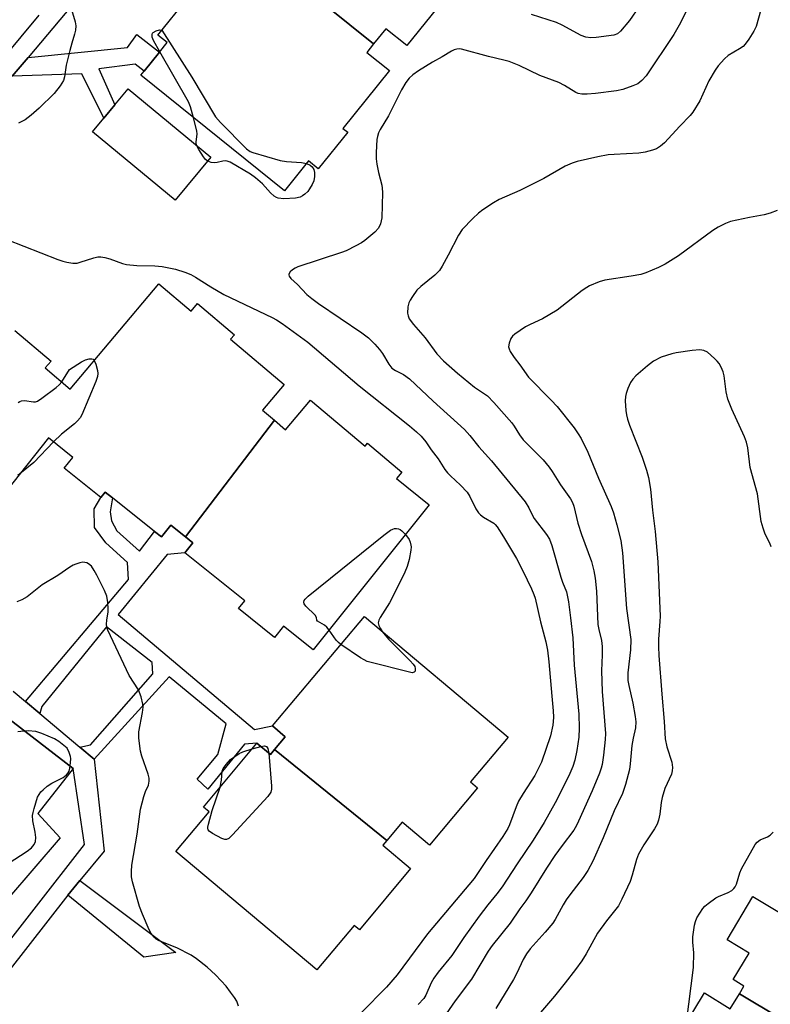
# Model space of a CAD drawing. Units: inches. Extents: x 1291765 to 1297765, y 541449 to 545449.
# Drawn here: x 1294840 to 1295045, y 541732 to 542001 of the extents above; entities that cross this region are included whole.
import ezdxf

# ---------------------------------------------------------------- set-up
doc = ezdxf.new("R2010")
doc.units = ezdxf.units.IN
doc.header["$MEASUREMENT"] = 0
for name, color, linetype in [('BLDG-Footprint', 5, 'Continuous'), ('TRANS-Non Street Sidewalk', 7, 'Continuous'), ('TRANS-Parking Lot', 4, 'Continuous'), ('TRANS-Street Sidewalk', 7, 'Continuous'), ('Undefined', 1, 'Continuous')]:
    doc.layers.add(name, color=color, linetype=linetype)

msp = doc.modelspace()

# ---------------------------------------------------------------- linework, layer by layer
at = {"layer": 'BLDG-Footprint'}
for points, elevation in [([(1294960.92, 542038.95), (1294958.96, 542037.3), (1294972.09, 542026.76), (1294966.6, 542019.92), (1294968.27, 542018.58), (1294959.05, 542007.1), (1294957.38, 542008.44), (1294945.79, 541994), (1294940.05, 541998.61), (1294936.71, 541994.45), (1294904.26, 542020.56), (1294907.58, 542024.69), (1294904.88, 542026.86), (1294917.22, 542042.22), (1294915.67, 542043.46), (1294923.7, 542053.46), (1294925.61, 542051.93), (1294933.11, 542061.28)], 494.07), ([(1294936.71, 541994.45), (1294934.84, 541992.12), (1294941.01, 541987.16), (1294928.33, 541971.37), (1294929.61, 541970.34), (1294921.58, 541960.33), (1294918.9, 541962.49), (1294912.34, 541954.32), (1294873.04, 541985.87), (1294873.96, 541987.02), (1294878.13, 541992.2), (1294880.21, 541994.8), (1294877.67, 541996.84), (1294885.82, 542006.99), (1294887.52, 542005.62), (1294888.98, 542007.45), (1294899.45, 542020.48), (1294902.34, 542018.16), (1294904.26, 542020.56)], 493.72), ([(1294892.21, 541963.45), (1294882.45, 541951.69), (1294859.83, 541970.45), (1294862.94, 541974.19), (1294865.9, 541977.77), (1294869.59, 541982.21)], 494.43), ([(1294885.23, 541859.65), (1294909.55, 541891.56), (1294912.63, 541888.96), (1294919.47, 541897.07), (1294934.4, 541884.49), (1294935.05, 541885.26), (1294944.44, 541877.35), (1294942.99, 541875.62), (1294951.94, 541868.47), (1294920.2, 541828.76), (1294912.08, 541835.25), (1294909.63, 541832.18), (1294899.76, 541840.07), (1294901.49, 541842.23), (1294885.09, 541855.34), (1294887.24, 541858.04)], 495.94), ([(1294940.3, 541776.64), (1294909.58, 541801.51), (1294912.55, 541805.05), (1294909.05, 541807.99), (1294934.17, 541837.93), (1294973.5, 541804.93), (1294963.22, 541792.68), (1294965.14, 541791.07), (1294951.99, 541775.4), (1294944.52, 541781.66)], 496.01), ([(1294909.58, 541801.51), (1294940.3, 541776.64), (1294939.23, 541775.36), (1294946.84, 541768.97), (1294932.82, 541752.25), (1294931.35, 541753.47), (1294921.13, 541741.29), (1294882.57, 541773.64), (1294891.69, 541784.52), (1294890.14, 541785.82), (1294904.79, 541803.28), (1294908.47, 541800.19)], 496.03), ([(1295069.72, 541715.06), (1295036.76, 541734.76), (1295038.01, 541736.82), (1295035.04, 541738.63), (1295039.44, 541745.85), (1295033.38, 541749.55), (1295040.43, 541761.35), (1295080.52, 541737.39), (1295073.07, 541724.92), (1295071.15, 541721.71), (1295070.34, 541720.35), (1295072.21, 541719.23)], 489.06), ([(1295036.76, 541734.76), (1295069.72, 541715.06), (1295061.34, 541701.04), (1295059.93, 541701.89), (1295058.52, 541699.53), (1295058.05, 541698.74), (1295025.11, 541718.42), (1295026.92, 541721.39), (1295021.11, 541724.93), (1295027.24, 541734.98), (1295034.27, 541730.69)], 488.49)]:
    msp.add_lwpolyline(points, close=True, dxfattribs=dict(at, elevation=elevation))
at = {"layer": 'BLDG-Footprint', "elevation": 495.77}
msp.add_lwpolyline([(1294838.54, 541916.13), (1294848.48, 541907.75), (1294846.88, 541905.85), (1294853.69, 541900.1), (1294877.91, 541928.83), (1294886.77, 541921.36), (1294888.54, 541923.46), (1294898.62, 541914.96), (1294897.59, 541913.73), (1294912.28, 541901.35), (1294906.32, 541894.28), (1294909.55, 541891.56), (1294885.23, 541859.65), (1294881.22, 541862.85), (1294878.66, 541859.65), (1294876.75, 541861.17), (1294865.27, 541870.34), (1294863.28, 541871.94), (1294862.09, 541870.45), (1294852.1, 541878.44), (1294854.47, 541881.41), (1294847.8, 541886.75), (1294824.29, 541857.33)], dxfattribs=at)
at = {"layer": 'TRANS-Non Street Sidewalk'}
for points in [[(1294837.84, 541985.62), (1294842.2, 541990.78), (1294869.42, 541993.49), (1294871.94, 541997.01), (1294878.13, 541992.2), (1294873.96, 541987.02), (1294871.52, 541988.92), (1294861.54, 541987.68), (1294865.9, 541977.77), (1294862.94, 541974.19), (1294856.91, 541986.26)], [(1294860.3, 541798.87), (1294856.31, 541802.22), (1294859.29, 541802.8), (1294876.27, 541822.27), (1294876.14, 541825.3), (1294863.62, 541835.12), (1294845.94, 541813.31), (1294845.4, 541811.38), (1294841.44, 541814.71), (1294869.67, 541848.05), (1294869.34, 541852.64), (1294863.46, 541858.01), (1294860.33, 541862.24), (1294860.24, 541867.36), (1294862.09, 541870.45), (1294863.28, 541871.94), (1294865.27, 541870.34), (1294864.67, 541866.54), (1294864.96, 541864.02), (1294866.44, 541861.32), (1294872.65, 541855.78), (1294876.75, 541861.17), (1294878.66, 541859.65), (1294881.22, 541862.85), (1294885.23, 541859.65), (1294887.24, 541858.04), (1294885.09, 541855.34), (1294880.21, 541854.84), (1294866.81, 541838.42), (1294904.09, 541807.03), (1294909.05, 541807.99), (1294912.55, 541805.05), (1294909.58, 541801.51), (1294908.47, 541800.19), (1294904.79, 541803.28), (1294901.37, 541803.05), (1294891.38, 541790.69), (1294888.4, 541793.42), (1294894.11, 541800.21), (1294896.33, 541808.57), (1294880.75, 541821.45)], [(1294853.04, 541761.69), (1294856.37, 541765.7), (1294882.62, 541746.09), (1294873.88, 541744.74)]]:
    msp.add_lwpolyline(points, close=True, dxfattribs=at)
at = {"layer": 'TRANS-Parking Lot'}
msp.add_polyline3d([(1294821.6, 541821.72, 0), (1294854.53, 541796.37, 0), (1294844.89, 541784.05, 0), (1294850.99, 541777.42, 0), (1294836.59, 541760.62, 0)], dxfattribs=at)
at = {"layer": 'TRANS-Street Sidewalk'}
for points in [[(1294854.21, 542005), (1294842.2, 541990.78), (1294837.84, 541985.62)], [(1294835.33, 541990.45), (1294845.25, 542002.3)], [(1294830.03, 541740.22), (1294857.63, 541775.62), (1294854.53, 541796.37), (1294821.6, 541821.72)], [(1294838.11, 541817.5), (1294841.44, 541814.71), (1294845.4, 541811.38), (1294856.31, 541802.22), (1294860.3, 541798.87), (1294863.04, 541773.74), (1294856.37, 541765.7), (1294853.04, 541761.69), (1294831.06, 541733.68)]]:
    msp.add_lwpolyline(points, dxfattribs=at)
at = {"layer": 'Undefined'}
msp.add_line((1294903.45, 541801.69, 496), (1294905.86, 541802.38, 496), dxfattribs=at)
for points, elevation in [([(1295024.32, 542007.49), (1295020.28, 541999.57), (1295018.86, 541997.01), (1295011.29, 541985.73), (1295010.1, 541984.42), (1295008.96, 541983.53), (1295007.63, 541982.96), (1295004.87, 541982.03), (1295003.16, 541981.67), (1294997.39, 541980.91), (1294995.09, 541980.7), (1294993.67, 541980.7), (1294992.7, 541980.9), (1294992, 541981.17), (1294988.89, 541983.06), (1294987.34, 541983.86), (1294982.16, 541985.83), (1294976.48, 541988.53), (1294973.76, 541989.66), (1294972.37, 541990.04), (1294968.16, 541990.97), (1294960.79, 541993.06), (1294960.25, 541993.12), (1294959.48, 541993.06), (1294958.73, 541992.86), (1294957.97, 541992.51), (1294955.45, 541990.9), (1294952.84, 541989.48), (1294949.01, 541987.12), (1294947.41, 541985.98), (1294946.4, 541985.08), (1294945.56, 541983.92), (1294944.38, 541981.91), (1294940.75, 541974.81), (1294938.53, 541971.09), (1294938.05, 541970.13), (1294937.74, 541969.17), (1294937.61, 541968.3), (1294937.4, 541964.76), (1294937.39, 541962.99), (1294937.57, 541961.56), (1294938.02, 541959.3), (1294938.96, 541955.84), (1294939.09, 541954.98), (1294939.12, 541953.83), (1294938.91, 541946.89), (1294938.6, 541945.3), (1294938.01, 541944.09), (1294937.04, 541943.02), (1294934.35, 541940.7), (1294933.38, 541940.04), (1294931.84, 541939.22), (1294929.24, 541937.92), (1294927.91, 541937.39), (1294916.02, 541933.55), (1294915.23, 541933.16), (1294914.53, 541932.66), (1294913.92, 541932.11), (1294913.52, 541931.54), (1294913.49, 541931.34), (1294913.6, 541930.95), (1294914.08, 541930.34), (1294915.87, 541928.65), (1294918.48, 541925.97), (1294919.79, 541924.85), (1294921.66, 541923.46), (1294933.52, 541915.47), (1294935.32, 541914.1), (1294937.06, 541912.37), (1294938.31, 541910.9), (1294939.11, 541909.77), (1294940.86, 541906.87), (1294941.7, 541905.83), (1294942.7, 541905.13), (1294944.86, 541904.09), (1294946.5, 541902.9), (1294953.02, 541896.77), (1294961.53, 541889.02), (1294963.06, 541887.38), (1294965.53, 541884.32), (1294968.92, 541880.46), (1294978.13, 541869.23), (1294979.2, 541867.6), (1294980.23, 541865.34), (1294980.6, 541864.69), (1294984.01, 541860.35), (1294984.84, 541859.02), (1294985.47, 541857.28), (1294987.9, 541848.65), (1294988.36, 541847.3), (1294989.44, 541844.67), (1294989.98, 541841.94), (1294990.58, 541837.51), (1294991.2, 541832.07), (1294991.56, 541824.57), (1294992.81, 541811.23), (1294992.98, 541807.4), (1294992.83, 541804.95), (1294992.28, 541801.31), (1294991.72, 541798.59), (1294991.2, 541796.89), (1294990.07, 541794.37), (1294986.33, 541786.99), (1294983.39, 541781.55), (1294980.38, 541776.77), (1294975.96, 541770.3), (1294971.87, 541764.03), (1294970.38, 541762.06), (1294967.91, 541759.06), (1294965.62, 541755.99), (1294961.41, 541750.11), (1294958.1, 541745.2), (1294954.37, 541740.68), (1294953.16, 541739.04), (1294952.44, 541737.79), (1294950.97, 541734.37), (1294950.43, 541733.5), (1294948.94, 541731.79)], 492), ([(1295043.75, 542007.74), (1295041.37, 541999.21), (1295040.76, 541997.93), (1295039.38, 541995.75), (1295038.39, 541994.36), (1295037.79, 541993.76), (1295036.84, 541993.12), (1295033.73, 541991.32), (1295032.69, 541990.35), (1295030.97, 541988.43), (1295030.12, 541987.23), (1295028.45, 541984.4), (1295025.95, 541978.93), (1295024.06, 541975.82), (1295023.27, 541974.86), (1295020.5, 541971.98), (1295016.24, 541967.37), (1295015.19, 541966.51), (1295014.05, 541965.78), (1295012.97, 541965.37), (1295010.99, 541964.85), (1295009.25, 541964.62), (1295002.53, 541964.26), (1295000.89, 541964.11), (1294998.02, 541963.55), (1294992.37, 541962.27), (1294990.99, 541961.89), (1294989.15, 541961.02), (1294983.27, 541957.67), (1294976.67, 541954.42), (1294971.07, 541951.88), (1294969.53, 541951.02), (1294966.55, 541949.05), (1294965.36, 541948.17), (1294963.85, 541946.73), (1294960.97, 541943.71), (1294959.92, 541942.18), (1294957.1, 541936.66), (1294955.45, 541933.66), (1294954.69, 541932.46), (1294953.48, 541931.23), (1294949.61, 541928.09), (1294948.53, 541927.1), (1294947.31, 541925.44), (1294946.69, 541924.43), (1294946.33, 541923.64), (1294946.11, 541922.55), (1294946.02, 541920.88), (1294946.13, 541920.08), (1294946.46, 541919.32), (1294947.59, 541917.7), (1294950.82, 541914.11), (1294954.01, 541909.75), (1294955.81, 541907.78), (1294959.62, 541904.41), (1294964.32, 541900.65), (1294967.85, 541898.22), (1294969.63, 541896.44), (1294974.5, 541890.9), (1294975.16, 541889.98), (1294976.6, 541887.6), (1294977.62, 541886.21), (1294983.05, 541880.72), (1294984.73, 541878.75), (1294985.55, 541877.59), (1294987.8, 541873.93), (1294990.57, 541870.04), (1294991.11, 541869.1), (1294991.47, 541868.08), (1294992.6, 541863.42), (1294993.56, 541860.31), (1294996.33, 541852.92), (1294996.98, 541850.43), (1294997.28, 541848.36), (1294997.67, 541844.81), (1294998.08, 541835.72), (1294998.32, 541834.32), (1294999.02, 541831.35), (1294999.19, 541829.69), (1294999.24, 541827.45), (1294999.07, 541823.06), (1294999.25, 541817.42), (1295000.17, 541805.91), (1295000.09, 541804.32), (1294999.62, 541799.99), (1294999.24, 541797.46), (1294998.97, 541796.46), (1294998.46, 541795.1), (1294996.45, 541790.29), (1294992.77, 541781.93), (1294992.2, 541780.75), (1294991.49, 541779.51), (1294988.27, 541775.3), (1294986.3, 541772.56), (1294983.97, 541769.07), (1294979.81, 541762.35), (1294978.32, 541760.17), (1294976.69, 541758.03), (1294974.05, 541754.08), (1294969.15, 541747.95), (1294968, 541746.42), (1294963.44, 541738.8), (1294958.99, 541732.86), (1294954.27, 541726.02)], 490), ([(1294853.77, 542004.73), (1294855.11, 542000.48), (1294855.25, 541999.35), (1294855.19, 541998.22), (1294854.92, 541997.13), (1294854.11, 541994.69), (1294853.59, 541992.68), (1294852.64, 541988.63), (1294852.16, 541985.49), (1294851.83, 541984.42), (1294850.92, 541982.99), (1294849.35, 541980.94), (1294845.26, 541976.89), (1294843.01, 541974.97), (1294841.37, 541973.72), (1294839.6, 541972.76)], 494), ([(1295009.32, 542004.72), (1295006.68, 542000.82), (1295004.26, 541997.96), (1295003.42, 541997.24), (1295002.4, 541996.82), (1294997.55, 541996.22), (1294996.1, 541996.12), (1294994.78, 541996.34), (1294993.51, 541996.79), (1294988.33, 541999.6), (1294986.75, 542000.35), (1294979.86, 542002.53)], 494), ([(1294878.21, 541992.3), (1294876.5, 541995.34), (1294876.17, 541996.31), (1294876.12, 541996.99), (1294876.26, 541997.38), (1294876.41, 541997.56), (1294877.18, 541998.03), (1294878.09, 541998.29), (1294878.8, 541998.25)], 494), ([(1294878.8, 541998.25), (1294887, 541985.33), (1294893.42, 541974.5), (1294894.8, 541972.94), (1294901.97, 541965.79), (1294902.9, 541965.08), (1294903.69, 541964.72), (1294911.13, 541962.61), (1294912.87, 541962.28), (1294917, 541962.02), (1294918.33, 541961.78)], 494), ([(1294887.47, 541974.28), (1294886.62, 541977.26), (1294886.07, 541978.63), (1294878.21, 541992.3)], 494), ([(1294888.39, 541966.61), (1294888.2, 541967.14), (1294888.13, 541967.66), (1294888.42, 541969.81), (1294888.39, 541970.66), (1294887.47, 541974.28)], 494), ([(1294891.35, 541962.41), (1294890.75, 541962.89), (1294890.21, 541963.57), (1294888.94, 541965.58), (1294888.39, 541966.61)], 494), ([(1294918.33, 541961.78), (1294919.33, 541961.34), (1294919.91, 541960.84), (1294920.31, 541960.14), (1294920.51, 541959.33), (1294920.51, 541958.18), (1294920.31, 541957.04), (1294919.87, 541956.02), (1294919.17, 541954.81), (1294918.69, 541954.14), (1294917.92, 541953.37), (1294917.27, 541952.89), (1294916.63, 541952.58), (1294915.32, 541952.31), (1294912.19, 541952.11), (1294910.64, 541952.29), (1294910.16, 541952.46), (1294909.5, 541952.84), (1294908.47, 541953.73), (1294906.33, 541956.21), (1294904.41, 541957.86), (1294902.99, 541958.84), (1294897.47, 541962.16), (1294896.68, 541962.44), (1294896.23, 541962.48), (1294895.46, 541962.38), (1294893.9, 541961.99), (1294893.06, 541961.91), (1294892.28, 541962.02), (1294891.35, 541962.41)], 494), ([(1295047.1, 541948.92), (1295045.19, 541948.21), (1295043.52, 541947.69), (1295039.56, 541946.98), (1295034.37, 541945.87), (1295033.01, 541945.36), (1295030.92, 541944.37), (1295029.47, 541943.45), (1295020.08, 541936.55), (1295016.42, 541934.28), (1295014.63, 541933.37), (1295011.18, 541931.9), (1295009.83, 541931.41), (1295007.18, 541930.91), (1294999.99, 541929.9), (1294998.37, 541929.41), (1294995.74, 541928.31), (1294994.99, 541927.87), (1294993.79, 541927.01), (1294986.95, 541921.66), (1294982.91, 541919.33), (1294979.54, 541917.75), (1294978.26, 541917.07), (1294975.38, 541915.12), (1294974.74, 541914.56), (1294974.27, 541913.89), (1294973.77, 541912.64), (1294973.65, 541911.61), (1294973.77, 541911.11), (1294974.1, 541910.37), (1294975.12, 541908.71), (1294976.67, 541906.72), (1294979.1, 541903.36), (1294985.31, 541897.09), (1294986.94, 541895.29), (1294991.53, 541889.48), (1294992.69, 541887.87), (1294993.47, 541886.59), (1294995.28, 541882.84), (1294998.27, 541875.7), (1295001.68, 541868), (1295002.31, 541866.24), (1295003.26, 541862.99), (1295004.33, 541858.7), (1295004.8, 541855.3), (1295005.91, 541840.11), (1295007.03, 541831.59), (1295007.01, 541828.83), (1295006.23, 541822.47), (1295006.26, 541820.43), (1295006.49, 541819.01), (1295007.6, 541814.25), (1295008.27, 541810.56), (1295008.43, 541809.15), (1295008.31, 541807.5), (1295007.67, 541804.64), (1295007.34, 541802.67), (1295006.9, 541797.64), (1295006.68, 541796.07), (1295005.63, 541792.02), (1295004.8, 541789.54), (1295002.55, 541784.75), (1294999.54, 541777.39), (1294996.66, 541771.03), (1294995.32, 541768.46), (1294994.07, 541766.57), (1294990.36, 541761.86), (1294989.4, 541760.49), (1294988.54, 541759.09), (1294986.39, 541755.04), (1294985.76, 541754.05), (1294983.64, 541751.59), (1294979.53, 541747.06), (1294978.5, 541745.66), (1294977.63, 541744.11), (1294975.87, 541740.38), (1294974.93, 541738.64), (1294970.16, 541730.77)], 488), ([(1294836.33, 541940.97), (1294850.31, 541935.53), (1294851.7, 541935.04), (1294852.8, 541934.77), (1294854.47, 541934.52), (1294855.6, 541934.55), (1294856.39, 541934.74), (1294860.14, 541935.98), (1294861.28, 541936.24), (1294862.12, 541936.28), (1294863.22, 541936.09), (1294864.59, 541935.72), (1294868.04, 541934.42), (1294869.12, 541934.11), (1294871.97, 541933.86), (1294876.83, 541933.8), (1294878.84, 541933.59), (1294882.53, 541932.9), (1294885.09, 541932.06), (1294886.75, 541931.41), (1294888.01, 541930.72), (1294892.17, 541928.01), (1294895.74, 541925.93), (1294908.92, 541919.68), (1294910.11, 541919.02), (1294911.71, 541917.98), (1294918.72, 541912.93), (1294932.76, 541900.97), (1294946.52, 541890.06), (1294948.45, 541888.43), (1294949.68, 541887.22), (1294950.98, 541885.63), (1294952.45, 541883.47), (1294954.34, 541880.98), (1294956.22, 541878.11), (1294956.91, 541877.19), (1294957.71, 541876.37), (1294960.49, 541873.85), (1294962.31, 541871.92), (1294963.06, 541870.7), (1294964.69, 541867.34), (1294965.41, 541866.21), (1294965.94, 541865.67), (1294966.75, 541865.05), (1294969.56, 541863.44), (1294969.97, 541863.08), (1294970.52, 541862.41), (1294972.25, 541859.71), (1294975.76, 541853.74), (1294977.51, 541850.35), (1294979.86, 541845.5), (1294980.56, 541843.94), (1294980.89, 541842.91), (1294982.38, 541836.47), (1294983.8, 541830.95), (1294984.27, 541828.66), (1294984.64, 541825.56), (1294985.49, 541816.12), (1294985.82, 541812.11), (1294985.89, 541810.36), (1294985.86, 541809.23), (1294985.74, 541808.18), (1294985.09, 541805.3), (1294982.64, 541798.04), (1294980.84, 541794.44), (1294977.61, 541789.52), (1294976.36, 541787.38), (1294975.7, 541785.91), (1294973.91, 541780.99), (1294973.41, 541779.96), (1294972.1, 541777.74), (1294967.48, 541771.23), (1294964.21, 541766.32), (1294951.48, 541751.12), (1294943.19, 541739.98), (1294940.22, 541736.58), (1294933.38, 541729.62)], 494), ([(1295045.45, 541856.95), (1295045.06, 541857.95), (1295043.81, 541860.44), (1295043.28, 541862.03), (1295042.76, 541863.92), (1295041.74, 541871.44), (1295039.72, 541878.66), (1295039.05, 541883.99), (1295038.73, 541885.61), (1295038.2, 541887.03), (1295034.73, 541894.58), (1295033.6, 541897.33), (1295033.14, 541899.36), (1295032.57, 541903.71), (1295032.3, 541904.82), (1295031.75, 541906.1), (1295031.2, 541907.07), (1295030.67, 541907.75), (1295029.97, 541908.45), (1295028.05, 541910.15), (1295027, 541910.61), (1295025.96, 541910.8), (1295023.87, 541910.61), (1295019.47, 541909.97), (1295018.32, 541909.74), (1295015.36, 541908.78), (1295013.27, 541907.68), (1295011.59, 541906.45), (1295008.44, 541903.68), (1295007.61, 541902.84), (1295006.99, 541901.87), (1295006.26, 541900.27), (1295005.75, 541898.9), (1295005.58, 541898.06), (1295005.56, 541896.88), (1295005.73, 541894.21), (1295005.86, 541893.03), (1295006.12, 541891.89), (1295006.67, 541890.22), (1295010.13, 541881.47), (1295011.39, 541877.91), (1295011.93, 541875.94), (1295012.49, 541872.74), (1295012.98, 541867.02), (1295013.77, 541861.13), (1295014.46, 541852.88), (1295015.08, 541838.01), (1295015.03, 541836.58), (1295014.64, 541831.71), (1295014.61, 541829.64), (1295014.71, 541827.26), (1295015.53, 541816.68), (1295016.22, 541809.22), (1295016.43, 541804.48), (1295016.92, 541802.24), (1295018.28, 541798.06), (1295018.5, 541796.6), (1295018.42, 541795.69), (1295018.19, 541794.85), (1295016.37, 541790.85), (1295015.62, 541788.47), (1295015.35, 541787.08), (1295014.99, 541783.87), (1295014.6, 541782.19), (1295014.23, 541781.1), (1295013.59, 541779.86), (1295010.61, 541775.49), (1295009.17, 541772.97), (1295008.62, 541771.48), (1295007.47, 541767.17), (1295006.93, 541765.48), (1295004.64, 541760.63), (1295003.66, 541758.8), (1295000.41, 541754.7), (1294997.92, 541751.35), (1294994.83, 541745.71), (1294993.63, 541743.78), (1294991.95, 541741.37), (1294989.13, 541737.73), (1294986.17, 541734.11), (1294981.77, 541728.98)], 486), ([(1294860.28, 541907.91), (1294860.7, 541906.91), (1294861.15, 541905.21), (1294861.27, 541904.36), (1294861.17, 541903.51), (1294860.68, 541902.12), (1294856.91, 541893.01), (1294856.47, 541892.25), (1294855.72, 541891.39), (1294854.87, 541890.61), (1294851.34, 541887.76), (1294849.16, 541885.66)], 496), ([(1294851.4, 541902.04), (1294853.5, 541905.45), (1294856.82, 541907.58), (1294857.89, 541908.12), (1294858.88, 541908.36), (1294859.58, 541908.37), (1294859.97, 541908.24), (1294860.28, 541907.91)], 496), ([(1294839.48, 541896.39), (1294839.91, 541896.7), (1294840.4, 541896.89), (1294841.19, 541896.92), (1294843.68, 541896.56), (1294844.21, 541896.6), (1294844.72, 541896.79), (1294845.94, 541897.58), (1294849.89, 541900.56), (1294850.73, 541901.27), (1294851.4, 541902.04)], 496), ([(1294849.16, 541885.66), (1294843.78, 541880.04), (1294839.92, 541876.89)], 496), ([(1294839.92, 541876.89), (1294839.32, 541876.53)], 496), ([(1294924.52, 541834.16), (1294923.89, 541834.95), (1294923.28, 541835.53), (1294921.33, 541836.63), (1294921.17, 541836.9), (1294921.09, 541837.65), (1294920.75, 541838.23), (1294918.13, 541840.77), (1294917.73, 541841.41), (1294917.61, 541841.83), (1294917.68, 541842.25), (1294917.96, 541842.66), (1294918.79, 541843.43), (1294939.5, 541860.16), (1294941.34, 541861.47), (1294941.94, 541861.81), (1294942.46, 541861.98), (1294943, 541862), (1294943.52, 541861.9), (1294944, 541861.67), (1294944.42, 541861.34), (1294945.42, 541860.32)], 496), ([(1294945.42, 541860.32), (1294946.41, 541859), (1294946.71, 541858.25), (1294946.9, 541857.45), (1294946.96, 541856.92), (1294946.91, 541856.07), (1294946.41, 541853.53), (1294945.85, 541851.61), (1294945.22, 541850.02), (1294944.48, 541848.44), (1294941.02, 541841.67), (1294938.5, 541837.64), (1294938.13, 541836.87), (1294937.99, 541836.15), (1294938.1, 541835.44), (1294938.47, 541834.71), (1294939.09, 541833.8)], 496), ([(1294899.74, 541731.41), (1294899.27, 541732.72), (1294898.65, 541733.75), (1294897.6, 541735.22), (1294896.34, 541736.87), (1294895.02, 541738.34), (1294893.43, 541739.96), (1294891.18, 541742.07), (1294888.3, 541744.34), (1294886.84, 541745.28), (1294882.89, 541747.34), (1294878.05, 541749.24), (1294877.26, 541749.71), (1294876.69, 541750.24), (1294875.88, 541751.28), (1294875.34, 541752.29), (1294873.48, 541756.51), (1294872.69, 541758.66), (1294870.75, 541765.36), (1294870.49, 541766.71), (1294870.43, 541768.15), (1294870.56, 541769.91), (1294872.02, 541778.41), (1294872.9, 541785.25), (1294873.84, 541788.68), (1294874.33, 541790.08), (1294875.09, 541791.82), (1294875.3, 541792.85), (1294875.27, 541793.67), (1294875.02, 541794.78), (1294873.34, 541799.73), (1294872.93, 541801.12), (1294872.47, 541804.62), (1294872.49, 541806.35), (1294873.48, 541811.7), (1294873.64, 541813.09), (1294873.6, 541813.93), (1294873.09, 541815.94), (1294872.36, 541817.89), (1294869.88, 541821.8), (1294863.97, 541834.15), (1294863.74, 541834.97), (1294863.67, 541835.81), (1294863.76, 541836.95), (1294864.07, 541839.22), (1294864.1, 541840.07), (1294863.96, 541841.78), (1294863.69, 541843.46), (1294863.07, 541845.06), (1294860.98, 541849.22), (1294860.29, 541850.51), (1294859.5, 541851.64), (1294858.71, 541852.35), (1294858.23, 541852.59), (1294857.71, 541852.71), (1294857.18, 541852.72), (1294856.35, 541852.58), (1294855.26, 541852.26), (1294854.5, 541851.95), (1294853.59, 541851.41), (1294850.3, 541849.09), (1294846.03, 541846.54), (1294841.95, 541843.25), (1294840.43, 541842.44), (1294839.09, 541841.93)], 494), ([(1294927.77, 541830.3), (1294927.1, 541830.83), (1294926.5, 541831.45), (1294924.52, 541834.16)], 496), ([(1294939.09, 541833.8), (1294940.75, 541831.72), (1294946.72, 541825.8), (1294947.53, 541824.92), (1294947.97, 541824.2), (1294948.08, 541823.7), (1294948.03, 541822.99), (1294947.83, 541822.66), (1294947.21, 541822.55), (1294946.12, 541822.74), (1294936.04, 541825.3), (1294934.92, 541825.65), (1294934.13, 541826.02), (1294933.14, 541826.64), (1294927.77, 541830.3)], 496), ([(1294836.73, 541770.38), (1294841.97, 541773.77), (1294843.08, 541774.7), (1294843.82, 541775.55), (1294844.23, 541776.43), (1294844.31, 541777.51), (1294844.14, 541778.92), (1294843.52, 541782.05), (1294843.43, 541783.47), (1294843.55, 541784.31), (1294843.83, 541785.44), (1294844.8, 541788.48), (1294845.2, 541789.24), (1294845.69, 541789.93), (1294846.3, 541790.56), (1294847.44, 541791.51), (1294848.64, 541792.37), (1294851.8, 541793.93), (1294852.67, 541794.58), (1294853.15, 541795.16), (1294853.38, 541795.63), (1294853.6, 541796.45), (1294853.8, 541797.89), (1294853.87, 541799.05), (1294853.8, 541799.67), (1294853.46, 541800.69), (1294852.85, 541801.92), (1294850.6, 541803.72), (1294849.39, 541804.5), (1294845.91, 541805.95), (1294844.26, 541806.47), (1294842.2, 541806.62), (1294841.02, 541806.57), (1294839.39, 541806.34)], 492), ([(1294905.86, 541802.38), (1294906.88, 541802.52), (1294907.42, 541802.35), (1294907.77, 541801.83), (1294908, 541800.59)], 496), ([(1294908, 541800.59), (1294908.81, 541791.53), (1294908.8, 541790.67), (1294908.59, 541789.89), (1294907.76, 541788.74), (1294898.14, 541778.23), (1294897.13, 541777.23), (1294896.47, 541776.9), (1294895.99, 541776.92), (1294895.23, 541777.2), (1294892.62, 541778.6), (1294891.73, 541779.24), (1294891.45, 541779.62), (1294891.39, 541779.85), (1294891.38, 541780.34), (1294891.53, 541781.16), (1294892.58, 541784.84), (1294894.72, 541791.28)], 496), ([(1294894.72, 541791.28), (1294895.09, 541793.18), (1294895.3, 541795.62), (1294895.57, 541796.35), (1294896.36, 541797.44), (1294897.58, 541798.82), (1294899.92, 541800.42), (1294900.97, 541800.91), (1294903.45, 541801.69)], 496), ([(1295022.3, 541726.88), (1295024.2, 541741.92), (1295024.29, 541745.92), (1295024, 541748.86), (1295024.05, 541750.32), (1295024.49, 541753.53), (1295024.78, 541754.55), (1295025.17, 541755.53), (1295025.91, 541756.82), (1295026.77, 541758.04), (1295027.35, 541758.7), (1295028.22, 541759.45), (1295030.31, 541760.96), (1295031.08, 541761.36), (1295033.73, 541762.47), (1295034.67, 541763.04), (1295035.29, 541763.55), (1295035.61, 541763.97), (1295035.96, 541764.73), (1295036.92, 541767.85), (1295037.38, 541768.94), (1295041.12, 541775.54), (1295041.64, 541776.17), (1295042.42, 541776.81), (1295044.44, 541777.69), (1295045.15, 541778.15), (1295045.99, 541778.95)], 486)]:
    msp.add_lwpolyline(points, dxfattribs=dict(at, elevation=elevation))

doc.saveas('drawing.dxf')
